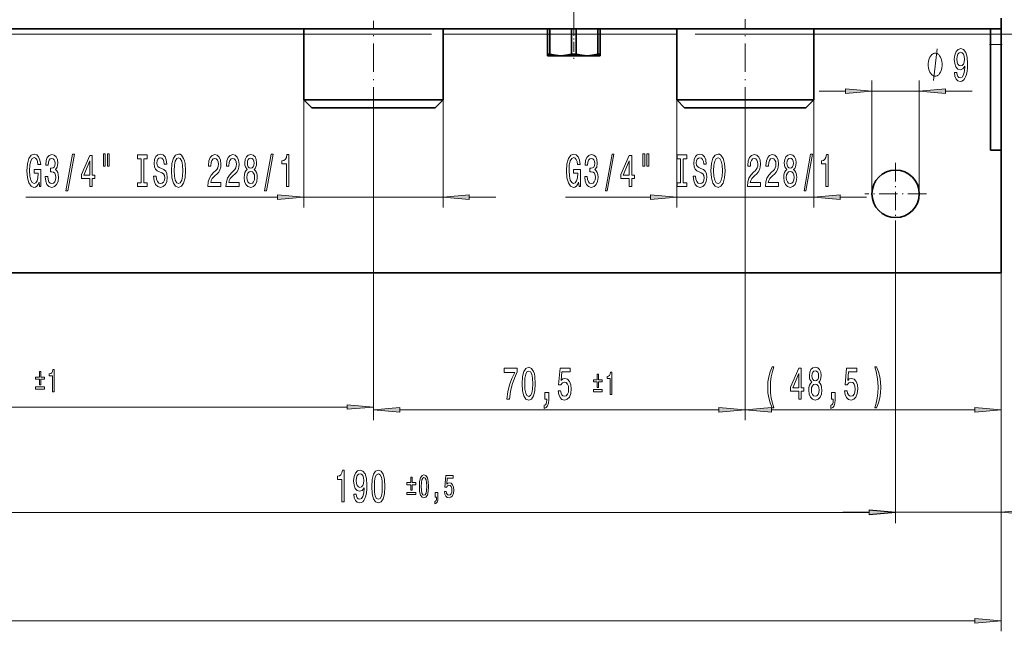
# Model space of a CAD drawing. Extents: x 0 to 420, y 0 to 297.
# Drawn here: x 186 to 280, y 74 to 132 of the extents above; entities that cross this region are included whole.
import ezdxf

# ---------------------------------------------------------------- set-up
doc = ezdxf.new("R2010")
doc.units = 0
doc.linetypes.add('DASHDOT', pattern=[18.5, 12, -3, 0.5, -3])

msp = doc.modelspace()

# ---------------------------------------------------------------- linework, layer by layer
at = {"color": 7, "linetype": 'DASHDOT', "lineweight": 13, "ltscale": 0.263282}
msp.add_line((238.987, 131.507), (238.987, 142.038), dxfattribs=at)
at = {"color": 7, "linetype": 'DASHDOT', "lineweight": 13, "ltscale": 0.272402}
msp.add_line((255.237, 142.373), (255.237, 131.477), dxfattribs=at)
at = {"color": 7, "linetype": 'DASHDOT', "lineweight": 13, "ltscale": 0.225}
for p, q in [((219.987, 123.135), (219.987, 132.135)), ((255.237, 123.135), (255.237, 132.135))]:
    msp.add_line(p, q, dxfattribs=at)
at = {"color": 7, "linetype": 'DASHDOT', "lineweight": 13, "ltscale": 0.077713}
msp.add_line((238.987, 131.644), (238.987, 128.535), dxfattribs=at)
at = {"color": 7, "lineweight": 35}
for p, q in [((279.487, 131.385), (279.487, 132.385)), ((69.487, 131.385), (279.487, 131.385)), ((213.387, 124.635), (213.387, 131.385)), ((226.587, 124.635), (226.587, 131.385)), ((236.487, 131.385), (236.487, 128.986)), ((236.719, 131.385), (236.719, 128.986)), ((238.755, 131.385), (238.755, 128.986)), ((239.219, 131.385), (239.219, 128.986)), ((241.255, 131.385), (241.255, 128.986)), ((241.487, 131.385), (241.487, 128.986)), ((248.737, 131.385), (248.737, 124.635)), ((261.737, 131.385), (261.737, 124.635)), ((278.487, 131.385), (278.487, 129.885)), ((279.487, 129.885), (279.487, 131.385)), ((278.487, 129.885), (278.487, 122.814)), ((279.487, 122.814), (279.487, 129.885)), ((236.719, 128.986), (236.487, 128.986)), ((236.487, 128.835), (236.487, 128.986)), ((236.487, 128.835), (237.737, 128.835)), ((237.737, 128.835), (240.237, 128.835)), ((239.219, 128.986), (238.755, 128.986)), ((240.237, 128.835), (241.487, 128.835)), ((241.487, 128.986), (241.255, 128.986)), ((241.487, 128.986), (241.487, 128.835)), ((213.387, 124.635), (218.16, 124.635)), ((214.137, 123.885), (213.387, 124.635)), ((218.16, 124.635), (226.587, 124.635)), ((225.837, 123.885), (226.587, 124.635)), ((248.737, 124.635), (261.737, 124.635)), ((248.737, 124.635), (249.487, 123.885)), ((261.737, 124.635), (260.987, 123.885)), ((218.368, 123.885), (214.137, 123.885)), ((225.837, 123.885), (218.368, 123.885)), ((260.987, 123.885), (249.487, 123.885)), ((278.487, 122.814), (278.487, 119.885)), ((279.487, 119.885), (279.487, 122.814)), ((279.487, 119.885), (278.487, 119.885)), ((279.487, 119.885), (279.487, 108.241)), ((279.487, 108.241), (69.487, 108.241))]:
    msp.add_line(p, q, dxfattribs=at)
at = {"color": 7, "linetype": 'DASHDOT', "lineweight": 13}
msp.add_line((280.989, 130.885), (67.985, 130.885), dxfattribs=at)
at = {"color": 7, "lineweight": 13}
for p, q in [((213.387, 130.885), (155.237, 130.885)), ((236.487, 130.885), (226.587, 130.885)), ((248.737, 130.885), (241.487, 130.885)), ((278.487, 130.885), (261.737, 130.885)), ((278.487, 129.885), (279.487, 129.885)), ((267.237, 115.741), (267.237, 126.483)), ((271.737, 115.741), (271.737, 126.483)), ((262.237, 125.483), (264.746, 125.483)), ((267.237, 125.483), (271.737, 125.483)), ((274.227, 125.483), (276.737, 125.483)), ((213.387, 124.635), (213.387, 114.433)), ((226.587, 124.635), (226.587, 114.433)), ((248.737, 124.635), (248.737, 114.433)), ((261.737, 124.635), (261.737, 114.433)), ((219.987, 123.135), (219.987, 94.273)), ((219.987, 123.135), (219.987, 94.53)), ((255.237, 123.135), (255.237, 94.273)), ((255.237, 123.135), (255.237, 94.273)), ((187.036, 115.433), (210.896, 115.433)), ((213.387, 115.433), (226.587, 115.433)), ((229.077, 115.433), (231.587, 115.433)), ((238.182, 115.433), (246.246, 115.433)), ((248.737, 115.433), (261.737, 115.433)), ((264.227, 115.433), (266.737, 115.433)), ((269.487, 112.816), (269.487, 84.527)), ((269.487, 112.816), (269.487, 84.557)), ((279.487, 108.241), (279.487, 94.273)), ((279.487, 108.241), (279.487, 74.268)), ((279.487, 108.241), (279.487, 84.557)), ((143.727, 95.53), (217.496, 95.53)), ((222.477, 95.273), (252.746, 95.273)), ((257.727, 95.273), (276.996, 95.273)), ((176.977, 85.527), (266.996, 85.527)), ((264.487, 85.557), (266.996, 85.557)), ((269.487, 85.557), (279.487, 85.557)), ((71.977, 75.268), (276.996, 75.268))]:
    msp.add_line(p, q, dxfattribs=at)
at = {"color": 7, "linetype": 'DASHDOT', "lineweight": 13, "ltscale": 0.030008}
msp.add_line((279.587, 129.885), (278.386, 129.885), dxfattribs=at)
at = {"color": 7, "linetype": 'DASHDOT', "lineweight": 13, "ltscale": 0.14625}
for p, q in [((269.487, 118.666), (269.487, 112.816)), ((272.412, 115.741), (266.562, 115.741))]:
    msp.add_line(p, q, dxfattribs=at)
at = {"color": 7, "lineweight": 35}
for points in [[(236.719, 128.986), (237.253, 128.87), (237.737, 128.835)], [(237.737, 128.835), (238.22, 128.87), (238.755, 128.986)], [(239.219, 128.986), (239.753, 128.87), (240.237, 128.835)], [(240.237, 128.835), (240.72, 128.87), (241.255, 128.986)]]:
    msp.add_lwpolyline(points, dxfattribs=at)
at = {"color": 7, "lineweight": 13}
for points in [[(273.905, 127.983), (273.905, 128.083), (273.875, 128.283), (273.845, 128.433), (273.815, 128.533), (273.755, 128.683), (273.665, 128.833), (273.575, 128.933), (273.515, 128.983), (273.425, 129.033), (273.305, 129.083), (273.245, 129.083), (273.185, 129.083), (273.065, 129.033), (272.975, 128.983), (272.915, 128.933), (272.825, 128.833), (272.735, 128.683), (272.675, 128.533), (272.645, 128.433), (272.615, 128.283), (272.585, 128.083), (272.585, 127.983), (272.585, 127.883), (272.615, 127.683), (272.645, 127.533), (272.675, 127.433), (272.735, 127.283), (272.825, 127.133), (272.915, 127.033), (272.975, 126.983), (273.065, 126.933), (273.185, 126.883), (273.245, 126.883), (273.305, 126.883), (273.425, 126.933), (273.515, 126.983), (273.575, 127.033), (273.665, 127.133), (273.755, 127.283), (273.815, 127.433), (273.845, 127.533), (273.875, 127.683), (273.905, 127.883)], [(275.063, 127.226), (275.102, 126.885), (275.214, 126.621), (275.39, 126.457), (275.623, 126.396), (275.776, 126.427), (275.914, 126.504), (276.031, 126.638), (276.129, 126.829), (276.207, 127.066), (276.264, 127.36), (276.298, 127.698), (276.311, 128.087), (276.267, 128.696), (276.14, 129.141), (275.937, 129.409), (275.66, 129.504), (275.406, 129.427), (275.214, 129.219), (275.089, 128.899), (275.048, 128.497), (275.089, 128.082), (275.211, 127.767), (275.393, 127.568), (275.623, 127.503), (275.867, 127.585), (276.051, 127.836), (276.01, 127.356), (275.927, 127.015), (275.8, 126.811), (275.626, 126.747), (275.491, 126.777), (275.393, 126.872), (275.328, 127.023), (275.302, 127.226)], [(275.299, 128.502), (275.325, 128.77), (275.398, 128.981), (275.512, 129.115), (275.66, 129.163), (275.813, 129.115), (275.929, 128.981), (276.002, 128.774), (276.031, 128.506), (276.002, 128.234), (275.929, 128.03), (275.81, 127.905), (275.652, 127.862), (275.509, 127.905), (275.398, 128.03), (275.325, 128.229)], [(264.746, 125.265), (267.237, 125.483), (264.746, 125.701)], [(274.227, 125.701), (271.737, 125.483), (274.227, 125.265)], [(188.292, 116.835), (188.336, 116.433), (188.465, 116.433), (188.465, 118.054), (187.809, 118.054), (187.809, 117.687), (188.214, 117.687), (188.214, 117.661), (188.183, 117.263), (188.1, 116.969), (187.973, 116.783), (187.814, 116.723), (187.638, 116.801), (187.5, 117.034), (187.412, 117.419), (187.381, 117.946), (187.41, 118.469), (187.498, 118.854), (187.638, 119.088), (187.827, 119.17), (187.957, 119.126), (188.063, 119.005), (188.141, 118.802), (188.185, 118.53), (188.442, 118.53), (188.375, 118.945), (188.247, 119.256), (188.069, 119.446), (187.843, 119.515), (187.547, 119.407), (187.324, 119.092), (187.181, 118.595), (187.132, 117.933), (187.181, 117.268), (187.324, 116.771), (187.534, 116.455), (187.799, 116.351), (187.947, 116.386), (188.079, 116.472), (188.193, 116.624)], [(190.835, 116.031), (191.014, 116.031), (191.642, 119.515), (191.46, 119.515)], [(194.388, 119.541), (194.388, 118.366), (194.564, 118.366), (194.564, 119.541)], [(194.764, 119.541), (194.764, 118.366), (194.937, 118.366), (194.937, 119.541)], [(199.387, 117.423), (199.151, 117.423), (199.203, 116.965), (199.332, 116.628), (199.532, 116.425), (199.802, 116.351), (200.069, 116.42), (200.269, 116.611), (200.396, 116.909), (200.442, 117.302), (200.404, 117.657), (200.295, 117.886), (200.118, 118.037), (199.882, 118.149), (199.68, 118.232), (199.548, 118.327), (199.472, 118.465), (199.449, 118.681), (199.472, 118.876), (199.54, 119.023), (199.644, 119.122), (199.786, 119.157), (199.931, 119.113), (200.046, 118.997), (200.121, 118.802), (200.157, 118.539), (200.393, 118.539), (200.393, 118.547), (200.352, 118.954), (200.23, 119.256), (200.038, 119.446), (199.778, 119.511), (199.545, 119.446), (199.363, 119.265), (199.247, 118.984), (199.205, 118.621), (199.239, 118.296), (199.338, 118.076), (199.493, 117.929), (199.706, 117.817), (199.916, 117.717), (200.074, 117.622), (200.17, 117.484), (200.204, 117.259), (200.173, 117.03), (200.092, 116.857), (199.97, 116.749), (199.812, 116.714), (199.636, 116.762), (199.501, 116.9), (199.415, 117.125)], [(200.841, 117.933), (200.888, 117.259), (201.023, 116.762), (201.233, 116.455), (201.508, 116.351), (201.78, 116.455), (201.993, 116.762), (202.125, 117.259), (202.175, 117.933), (202.125, 118.603), (202.068, 118.876), (201.993, 119.1), (201.78, 119.407), (201.651, 119.485), (201.508, 119.515), (201.23, 119.407), (201.02, 119.105), (200.888, 118.608)], [(209.66, 116.031), (209.839, 116.031), (210.467, 119.515), (210.285, 119.515)], [(239.437, 116.835), (239.482, 116.433), (239.611, 116.433), (239.611, 118.054), (238.955, 118.054), (238.955, 117.687), (239.36, 117.687), (239.36, 117.661), (239.329, 117.263), (239.246, 116.969), (239.118, 116.783), (238.96, 116.723), (238.784, 116.801), (238.646, 117.034), (238.558, 117.419), (238.527, 117.946), (238.556, 118.469), (238.644, 118.854), (238.784, 119.087), (238.973, 119.17), (239.103, 119.126), (239.209, 119.005), (239.287, 118.802), (239.331, 118.53), (239.588, 118.53), (239.52, 118.945), (239.393, 119.256), (239.214, 119.446), (238.989, 119.515), (238.693, 119.407), (238.47, 119.092), (238.327, 118.595), (238.278, 117.933), (238.327, 117.268), (238.47, 116.77), (238.68, 116.455), (238.945, 116.351), (239.092, 116.386), (239.225, 116.472), (239.339, 116.623)], [(241.981, 116.031), (242.16, 116.031), (242.788, 119.515), (242.606, 119.515)], [(245.533, 119.541), (245.533, 118.366), (245.71, 118.366), (245.71, 119.541)], [(245.91, 119.541), (245.91, 118.366), (246.083, 118.366), (246.083, 119.541)], [(250.533, 117.423), (250.297, 117.423), (250.349, 116.965), (250.478, 116.628), (250.678, 116.425), (250.948, 116.351), (251.215, 116.42), (251.415, 116.61), (251.542, 116.909), (251.588, 117.302), (251.549, 117.657), (251.44, 117.886), (251.264, 118.037), (251.028, 118.149), (250.826, 118.232), (250.694, 118.327), (250.618, 118.465), (250.595, 118.681), (250.618, 118.876), (250.686, 119.023), (250.789, 119.122), (250.932, 119.157), (251.077, 119.113), (251.191, 118.997), (251.267, 118.802), (251.303, 118.538), (251.539, 118.538), (251.539, 118.547), (251.498, 118.953), (251.376, 119.256), (251.184, 119.446), (250.924, 119.511), (250.691, 119.446), (250.509, 119.265), (250.393, 118.984), (250.351, 118.621), (250.385, 118.296), (250.483, 118.076), (250.639, 117.929), (250.852, 117.817), (251.062, 117.717), (251.22, 117.622), (251.316, 117.484), (251.35, 117.259), (251.319, 117.03), (251.238, 116.857), (251.116, 116.749), (250.958, 116.714), (250.782, 116.762), (250.647, 116.9), (250.561, 117.125)], [(251.987, 117.933), (252.034, 117.259), (252.169, 116.762), (252.379, 116.455), (252.654, 116.351), (252.926, 116.455), (253.139, 116.762), (253.271, 117.259), (253.32, 117.933), (253.271, 118.603), (253.214, 118.876), (253.139, 119.1), (252.926, 119.407), (252.797, 119.485), (252.654, 119.515), (252.376, 119.407), (252.166, 119.105), (252.034, 118.608)], [(260.806, 116.031), (260.985, 116.031), (261.613, 119.515), (261.431, 119.515)], [(188.875, 117.376), (188.875, 117.345), (188.916, 116.93), (189.038, 116.619), (189.23, 116.42), (189.484, 116.347), (189.754, 116.42), (189.956, 116.611), (190.086, 116.913), (190.133, 117.302), (190.112, 117.557), (190.055, 117.765), (189.961, 117.925), (189.837, 118.041), (190.006, 118.275), (190.065, 118.647), (190.026, 118.984), (189.915, 119.239), (189.733, 119.399), (189.484, 119.455), (189.251, 119.386), (189.072, 119.196), (188.955, 118.893), (188.916, 118.491), (188.916, 118.461), (189.147, 118.461), (189.168, 118.737), (189.235, 118.936), (189.344, 119.057), (189.497, 119.1), (189.632, 119.066), (189.731, 118.975), (189.79, 118.828), (189.814, 118.629), (189.79, 118.417), (189.728, 118.275), (189.619, 118.188), (189.471, 118.162), (189.37, 118.167), (189.37, 117.825), (189.497, 117.834), (189.661, 117.795), (189.782, 117.691), (189.855, 117.523), (189.881, 117.302), (189.853, 117.051), (189.777, 116.866), (189.658, 116.749), (189.5, 116.71), (189.336, 116.753), (189.217, 116.883), (189.142, 117.09), (189.113, 117.376)], [(193.094, 116.433), (193.327, 116.433), (193.327, 117.177), (193.584, 117.177), (193.584, 117.523), (193.327, 117.523), (193.327, 119.368), (193.091, 119.368), (192.303, 117.557), (192.303, 117.177), (193.094, 117.177)], [(192.521, 117.523), (193.094, 118.867), (193.094, 117.523)], [(197.966, 116.796), (197.634, 116.796), (197.634, 116.433), (198.536, 116.433), (198.536, 116.796), (198.205, 116.796), (198.205, 119.07), (198.536, 119.07), (198.536, 119.433), (197.634, 119.433), (197.634, 119.07), (197.966, 119.07)], [(201.09, 117.933), (201.119, 118.456), (201.204, 118.841), (201.337, 119.075), (201.508, 119.157), (201.677, 119.075), (201.809, 118.837), (201.894, 118.452), (201.926, 117.933), (201.894, 117.41), (201.809, 117.026), (201.677, 116.792), (201.508, 116.714), (201.337, 116.792), (201.204, 117.026), (201.119, 117.406)], [(204.298, 116.433), (205.535, 116.433), (205.535, 116.805), (204.557, 116.805), (204.612, 117.008), (204.705, 117.177), (204.993, 117.484), (205.146, 117.613), (205.317, 117.799), (205.439, 118.015), (205.509, 118.271), (205.535, 118.56), (205.491, 118.923), (205.369, 119.209), (205.182, 119.39), (204.941, 119.455), (204.692, 119.381), (204.503, 119.178), (204.381, 118.854), (204.339, 118.426), (204.339, 118.366), (204.575, 118.366), (204.575, 118.4), (204.599, 118.694), (204.669, 118.91), (204.78, 119.049), (204.928, 119.096), (205.079, 119.053), (205.19, 118.945), (205.263, 118.776), (205.289, 118.564), (205.27, 118.366), (205.221, 118.197), (205.138, 118.05), (205.024, 117.92), (204.871, 117.782), (204.617, 117.514), (204.438, 117.229), (204.332, 116.883), (204.298, 116.446)], [(206.009, 116.433), (207.246, 116.433), (207.246, 116.805), (206.269, 116.805), (206.323, 117.008), (206.416, 117.177), (206.704, 117.484), (206.857, 117.613), (207.029, 117.799), (207.15, 118.015), (207.22, 118.271), (207.246, 118.56), (207.202, 118.923), (207.08, 119.209), (206.894, 119.39), (206.652, 119.455), (206.403, 119.381), (206.214, 119.178), (206.092, 118.854), (206.051, 118.426), (206.051, 118.366), (206.287, 118.366), (206.287, 118.4), (206.31, 118.694), (206.38, 118.91), (206.492, 119.049), (206.64, 119.096), (206.79, 119.053), (206.901, 118.945), (206.974, 118.776), (207, 118.564), (206.982, 118.366), (206.933, 118.197), (206.85, 118.05), (206.735, 117.92), (206.582, 117.782), (206.328, 117.514), (206.149, 117.229), (206.043, 116.883), (206.009, 116.446)], [(208.032, 118.05), (207.9, 117.929), (207.809, 117.76), (207.752, 117.549), (207.734, 117.294), (207.775, 116.909), (207.894, 116.611), (208.089, 116.42), (208.353, 116.347), (208.615, 116.42), (208.81, 116.611), (208.929, 116.909), (208.973, 117.294), (208.953, 117.549), (208.898, 117.76), (208.805, 117.929), (208.675, 118.05), (208.779, 118.154), (208.851, 118.296), (208.896, 118.469), (208.911, 118.681), (208.87, 118.988), (208.761, 119.234), (208.584, 119.394), (208.353, 119.455), (208.12, 119.394), (207.944, 119.234), (207.832, 118.988), (207.793, 118.681), (207.806, 118.469), (207.85, 118.296)], [(208.04, 118.647), (208.06, 118.837), (208.123, 118.984), (208.221, 119.075), (208.353, 119.109), (208.483, 119.075), (208.582, 118.984), (208.644, 118.837), (208.667, 118.647), (208.644, 118.452), (208.582, 118.301), (208.483, 118.201), (208.353, 118.171), (208.221, 118.206), (208.123, 118.301), (208.06, 118.452)], [(211.73, 116.433), (211.966, 116.433), (211.966, 119.455), (211.789, 119.455), (211.743, 119.191), (211.649, 119.014), (211.507, 118.91), (211.309, 118.876), (211.309, 118.569), (211.73, 118.569)], [(240.021, 117.376), (240.021, 117.345), (240.062, 116.93), (240.184, 116.619), (240.376, 116.42), (240.63, 116.347), (240.9, 116.42), (241.102, 116.61), (241.232, 116.913), (241.279, 117.302), (241.258, 117.557), (241.201, 117.765), (241.107, 117.925), (240.983, 118.041), (241.151, 118.275), (241.211, 118.647), (241.172, 118.984), (241.061, 119.239), (240.879, 119.399), (240.63, 119.455), (240.397, 119.386), (240.218, 119.195), (240.101, 118.893), (240.062, 118.491), (240.062, 118.461), (240.293, 118.461), (240.314, 118.737), (240.381, 118.936), (240.49, 119.057), (240.643, 119.1), (240.778, 119.066), (240.877, 118.975), (240.936, 118.828), (240.96, 118.629), (240.936, 118.417), (240.874, 118.275), (240.765, 118.188), (240.617, 118.162), (240.516, 118.167), (240.516, 117.825), (240.643, 117.834), (240.806, 117.795), (240.928, 117.691), (241.001, 117.523), (241.027, 117.302), (240.998, 117.051), (240.923, 116.866), (240.804, 116.749), (240.646, 116.71), (240.482, 116.753), (240.363, 116.883), (240.288, 117.09), (240.259, 117.376)], [(244.24, 116.433), (244.473, 116.433), (244.473, 117.177), (244.73, 117.177), (244.73, 117.523), (244.473, 117.523), (244.473, 119.368), (244.237, 119.368), (243.449, 117.557), (243.449, 117.177), (244.24, 117.177)], [(243.666, 117.523), (244.24, 118.867), (244.24, 117.523)], [(249.112, 116.796), (248.78, 116.796), (248.78, 116.433), (249.682, 116.433), (249.682, 116.796), (249.35, 116.796), (249.35, 119.07), (249.682, 119.07), (249.682, 119.433), (248.78, 119.433), (248.78, 119.07), (249.112, 119.07)], [(252.236, 117.933), (252.265, 118.456), (252.35, 118.841), (252.483, 119.074), (252.654, 119.157), (252.822, 119.074), (252.955, 118.837), (253.04, 118.452), (253.071, 117.933), (253.04, 117.41), (252.955, 117.025), (252.822, 116.792), (252.654, 116.714), (252.483, 116.792), (252.35, 117.025), (252.265, 117.406)], [(255.444, 116.433), (256.681, 116.433), (256.681, 116.805), (255.703, 116.805), (255.758, 117.008), (255.851, 117.177), (256.139, 117.484), (256.292, 117.613), (256.463, 117.799), (256.585, 118.015), (256.655, 118.27), (256.681, 118.56), (256.637, 118.923), (256.515, 119.208), (256.328, 119.39), (256.087, 119.455), (255.838, 119.381), (255.649, 119.178), (255.527, 118.854), (255.485, 118.426), (255.485, 118.366), (255.721, 118.366), (255.721, 118.4), (255.745, 118.694), (255.815, 118.91), (255.926, 119.049), (256.074, 119.096), (256.224, 119.053), (256.336, 118.945), (256.409, 118.776), (256.435, 118.564), (256.416, 118.366), (256.367, 118.197), (256.284, 118.05), (256.17, 117.92), (256.017, 117.782), (255.763, 117.514), (255.584, 117.229), (255.477, 116.883), (255.444, 116.446)], [(257.155, 116.433), (258.392, 116.433), (258.392, 116.805), (257.415, 116.805), (257.469, 117.008), (257.562, 117.177), (257.85, 117.484), (258.003, 117.613), (258.174, 117.799), (258.296, 118.015), (258.366, 118.27), (258.392, 118.56), (258.348, 118.923), (258.226, 119.208), (258.04, 119.39), (257.798, 119.455), (257.549, 119.381), (257.36, 119.178), (257.238, 118.854), (257.197, 118.426), (257.197, 118.366), (257.433, 118.366), (257.433, 118.4), (257.456, 118.694), (257.526, 118.91), (257.638, 119.049), (257.785, 119.096), (257.936, 119.053), (258.047, 118.945), (258.12, 118.776), (258.146, 118.564), (258.128, 118.366), (258.078, 118.197), (257.996, 118.05), (257.881, 117.92), (257.728, 117.782), (257.474, 117.514), (257.295, 117.229), (257.189, 116.883), (257.155, 116.446)], [(259.178, 118.05), (259.046, 117.929), (258.955, 117.76), (258.898, 117.549), (258.88, 117.293), (258.921, 116.909), (259.04, 116.61), (259.235, 116.42), (259.499, 116.347), (259.761, 116.42), (259.956, 116.61), (260.075, 116.909), (260.119, 117.293), (260.099, 117.549), (260.044, 117.76), (259.951, 117.929), (259.821, 118.05), (259.925, 118.154), (259.997, 118.296), (260.041, 118.469), (260.057, 118.681), (260.016, 118.988), (259.907, 119.234), (259.73, 119.394), (259.499, 119.455), (259.266, 119.394), (259.09, 119.234), (258.978, 118.988), (258.939, 118.681), (258.952, 118.469), (258.996, 118.296)], [(259.186, 118.647), (259.206, 118.837), (259.269, 118.984), (259.367, 119.074), (259.499, 119.109), (259.629, 119.074), (259.728, 118.984), (259.79, 118.837), (259.813, 118.647), (259.79, 118.452), (259.728, 118.301), (259.629, 118.201), (259.499, 118.171), (259.367, 118.206), (259.269, 118.301), (259.206, 118.452)], [(262.875, 116.433), (263.111, 116.433), (263.111, 119.455), (262.935, 119.455), (262.888, 119.191), (262.795, 119.014), (262.652, 118.91), (262.455, 118.876), (262.455, 118.569), (262.875, 118.569)], [(207.983, 117.302), (208.006, 117.531), (208.081, 117.704), (208.198, 117.817), (208.353, 117.856), (208.507, 117.817), (208.623, 117.704), (208.698, 117.531), (208.724, 117.302), (208.698, 117.056), (208.623, 116.87), (208.507, 116.749), (208.353, 116.71), (208.198, 116.749), (208.081, 116.87), (208.006, 117.056)], [(259.129, 117.302), (259.152, 117.531), (259.227, 117.704), (259.344, 117.817), (259.499, 117.855), (259.652, 117.817), (259.769, 117.704), (259.844, 117.531), (259.87, 117.302), (259.844, 117.056), (259.769, 116.87), (259.652, 116.749), (259.499, 116.71), (259.344, 116.749), (259.227, 116.87), (259.152, 117.056)], [(210.896, 115.215), (213.387, 115.433), (210.896, 115.651)], [(229.077, 115.651), (226.587, 115.433), (229.077, 115.215)], [(246.246, 115.215), (248.737, 115.433), (246.246, 115.651)], [(264.227, 115.651), (261.737, 115.433), (264.227, 115.215)], [(189.548, 96.98), (189.713, 96.98), (189.713, 99.095), (189.59, 99.095), (189.557, 98.91), (189.492, 98.786), (189.392, 98.714), (189.254, 98.689), (189.254, 98.475), (189.548, 98.475)], [(232.639, 96.273), (232.901, 96.273), (232.986, 96.987), (233.137, 97.652), (233.349, 98.27), (233.627, 98.85), (233.627, 99.208), (232.392, 99.208), (232.392, 98.815), (233.378, 98.815), (233.093, 98.232), (232.877, 97.622), (232.727, 96.974)], [(234.085, 97.739), (234.124, 97.06), (234.246, 96.576), (234.441, 96.282), (234.711, 96.187), (234.978, 96.282), (235.172, 96.576), (235.292, 97.06), (235.333, 97.739), (235.292, 98.413), (235.242, 98.681), (235.172, 98.902), (234.978, 99.196), (234.711, 99.295), (234.441, 99.196), (234.246, 98.897), (234.124, 98.413)], [(237.49, 97.056), (237.547, 96.701), (237.674, 96.425), (237.861, 96.252), (238.1, 96.187), (238.362, 96.265), (238.566, 96.477), (238.696, 96.814), (238.745, 97.246), (238.701, 97.648), (238.577, 97.964), (238.382, 98.167), (238.131, 98.24), (237.936, 98.188), (237.786, 98.046), (237.858, 98.854), (238.647, 98.854), (238.647, 99.208), (237.685, 99.208), (237.542, 97.618), (237.749, 97.618), (237.9, 97.821), (238.092, 97.894), (238.258, 97.847), (238.385, 97.708), (238.465, 97.497), (238.494, 97.224), (238.465, 96.952), (238.382, 96.74), (238.255, 96.606), (238.092, 96.559), (237.954, 96.589), (237.848, 96.688), (237.77, 96.844), (237.731, 97.056)], [(257.79, 95.439), (257.953, 95.439), (257.805, 95.897), (257.702, 96.377), (257.637, 96.883), (257.616, 97.393), (257.637, 97.903), (257.702, 98.404), (257.805, 98.889), (257.953, 99.347), (257.79, 99.347), (257.6, 98.871), (257.468, 98.4), (257.39, 97.907), (257.367, 97.393), (257.39, 96.874), (257.468, 96.386), (257.6, 95.915)], [(260.305, 96.273), (260.538, 96.273), (260.538, 97.017), (260.795, 97.017), (260.795, 97.363), (260.538, 97.363), (260.538, 99.208), (260.302, 99.208), (259.513, 97.397), (259.513, 97.017), (260.305, 97.017)], [(261.552, 97.89), (261.419, 97.769), (261.329, 97.6), (261.271, 97.389), (261.253, 97.134), (261.295, 96.749), (261.414, 96.451), (261.609, 96.26), (261.873, 96.187), (262.135, 96.26), (262.33, 96.451), (262.449, 96.749), (262.493, 97.134), (262.472, 97.389), (262.418, 97.6), (262.325, 97.769), (262.195, 97.89), (262.299, 97.994), (262.371, 98.136), (262.415, 98.309), (262.431, 98.521), (262.389, 98.828), (262.28, 99.074), (262.104, 99.234), (261.873, 99.295), (261.64, 99.234), (261.463, 99.074), (261.352, 98.828), (261.313, 98.521), (261.326, 98.309), (261.37, 98.136)], [(261.559, 98.487), (261.58, 98.677), (261.642, 98.824), (261.741, 98.915), (261.873, 98.949), (262.003, 98.915), (262.101, 98.824), (262.164, 98.677), (262.187, 98.487), (262.164, 98.292), (262.101, 98.141), (262.003, 98.041), (261.873, 98.011), (261.741, 98.046), (261.642, 98.141), (261.58, 98.292)], [(264.653, 97.056), (264.71, 96.701), (264.837, 96.425), (265.024, 96.252), (265.262, 96.187), (265.524, 96.265), (265.729, 96.477), (265.859, 96.814), (265.908, 97.246), (265.864, 97.648), (265.74, 97.964), (265.545, 98.167), (265.293, 98.24), (265.099, 98.188), (264.948, 98.046), (265.021, 98.854), (265.81, 98.854), (265.81, 99.208), (264.847, 99.208), (264.705, 97.618), (264.912, 97.618), (265.063, 97.821), (265.254, 97.894), (265.42, 97.847), (265.548, 97.708), (265.628, 97.497), (265.656, 97.224), (265.628, 96.952), (265.545, 96.74), (265.418, 96.606), (265.254, 96.559), (265.117, 96.589), (265.011, 96.688), (264.933, 96.844), (264.894, 97.056)], [(267.671, 95.439), (267.857, 95.915), (267.99, 96.386), (268.067, 96.874), (268.093, 97.393), (268.067, 97.907), (267.99, 98.4), (267.857, 98.871), (267.671, 99.347), (267.507, 99.347), (267.652, 98.889), (267.756, 98.404), (267.818, 97.903), (267.842, 97.393), (267.818, 96.883), (267.756, 96.377), (267.65, 95.897), (267.507, 95.439)], [(188.319, 97.639), (188.444, 97.639), (188.444, 98.163), (188.804, 98.163), (188.804, 98.369), (188.444, 98.369), (188.444, 98.889), (188.319, 98.889), (188.319, 98.369), (187.96, 98.369), (187.96, 98.163), (188.319, 98.163)], [(234.334, 97.739), (234.355, 98.262), (234.42, 98.638), (234.537, 98.858), (234.711, 98.936), (234.882, 98.858), (234.998, 98.638), (235.063, 98.262), (235.084, 97.739), (235.063, 97.211), (234.998, 96.835), (234.882, 96.615), (234.711, 96.541), (234.537, 96.615), (234.42, 96.835), (234.355, 97.211)], [(241.197, 97.383), (241.322, 97.383), (241.322, 97.906), (241.682, 97.906), (241.682, 98.112), (241.322, 98.112), (241.322, 98.633), (241.197, 98.633), (241.197, 98.112), (240.837, 98.112), (240.837, 97.906), (241.197, 97.906)], [(242.426, 96.723), (242.591, 96.723), (242.591, 98.838), (242.468, 98.838), (242.435, 98.654), (242.37, 98.53), (242.27, 98.457), (242.132, 98.433), (242.132, 98.218), (242.426, 98.218)], [(259.731, 97.363), (260.305, 98.707), (260.305, 97.363)], [(187.96, 97.434), (187.96, 97.225), (188.804, 97.225), (188.804, 97.434)], [(240.837, 97.177), (240.837, 96.968), (241.682, 96.968), (241.682, 97.177)], [(261.502, 97.142), (261.526, 97.371), (261.601, 97.544), (261.718, 97.657), (261.873, 97.696), (262.026, 97.657), (262.143, 97.544), (262.218, 97.371), (262.244, 97.142), (262.218, 96.896), (262.143, 96.71), (262.026, 96.589), (261.873, 96.55), (261.718, 96.589), (261.601, 96.71), (261.526, 96.896)], [(236.243, 96.273), (236.417, 96.273), (236.417, 96.191), (236.404, 95.984), (236.362, 95.837), (236.29, 95.742), (236.181, 95.694), (236.181, 95.4), (236.36, 95.469), (236.492, 95.629), (236.572, 95.884), (236.601, 96.226), (236.601, 96.922), (236.243, 96.922)], [(263.406, 96.273), (263.579, 96.273), (263.579, 96.191), (263.566, 95.984), (263.525, 95.837), (263.452, 95.742), (263.343, 95.694), (263.343, 95.4), (263.522, 95.469), (263.655, 95.629), (263.735, 95.884), (263.764, 96.226), (263.764, 96.922), (263.406, 96.922)], [(217.496, 95.312), (219.987, 95.53), (217.496, 95.748)], [(222.477, 95.491), (219.987, 95.273), (222.477, 95.055)], [(252.746, 95.055), (255.237, 95.273), (252.746, 95.491)], [(257.727, 95.491), (255.237, 95.273), (257.727, 95.055)], [(276.996, 95.055), (279.487, 95.273), (276.996, 95.491)], [(216.985, 86.527), (217.221, 86.527), (217.221, 89.549), (217.045, 89.549), (216.998, 89.285), (216.905, 89.108), (216.762, 89.004), (216.565, 88.97), (216.565, 88.663), (216.985, 88.663)], [(218.121, 87.271), (218.16, 86.929), (218.271, 86.666), (218.448, 86.501), (218.681, 86.441), (218.834, 86.471), (218.971, 86.549), (219.088, 86.683), (219.187, 86.873), (219.265, 87.111), (219.322, 87.405), (219.355, 87.742), (219.368, 88.131), (219.324, 88.741), (219.197, 89.186), (218.995, 89.454), (218.717, 89.549), (218.463, 89.471), (218.271, 89.264), (218.147, 88.944), (218.105, 88.542), (218.147, 88.127), (218.269, 87.811), (218.45, 87.612), (218.681, 87.547), (218.925, 87.63), (219.109, 87.88), (219.067, 87.4), (218.984, 87.059), (218.857, 86.856), (218.684, 86.791), (218.549, 86.821), (218.45, 86.916), (218.385, 87.068), (218.359, 87.271)], [(218.357, 88.546), (218.383, 88.814), (218.455, 89.026), (218.569, 89.16), (218.717, 89.207), (218.87, 89.16), (218.987, 89.026), (219.06, 88.818), (219.088, 88.55), (219.06, 88.278), (218.987, 88.075), (218.868, 87.949), (218.71, 87.906), (218.567, 87.949), (218.455, 88.075), (218.383, 88.274)], [(219.83, 87.993), (219.868, 87.314), (219.99, 86.83), (220.185, 86.536), (220.455, 86.441), (220.722, 86.536), (220.916, 86.83), (221.036, 87.314), (221.077, 87.993), (221.036, 88.667), (220.986, 88.935), (220.916, 89.156), (220.722, 89.449), (220.455, 89.549), (220.185, 89.449), (219.99, 89.151), (219.868, 88.667)], [(220.079, 87.993), (220.099, 88.516), (220.164, 88.892), (220.281, 89.112), (220.455, 89.19), (220.626, 89.112), (220.743, 88.892), (220.807, 88.516), (220.828, 87.993), (220.807, 87.465), (220.743, 87.089), (220.626, 86.869), (220.455, 86.795), (220.281, 86.869), (220.164, 87.089), (220.099, 87.465)], [(223.518, 87.637), (223.644, 87.637), (223.644, 88.16), (224.003, 88.16), (224.003, 88.366), (223.644, 88.366), (223.644, 88.887), (223.518, 88.887), (223.518, 88.366), (223.159, 88.366), (223.159, 88.16), (223.518, 88.16)], [(224.342, 88.003), (224.369, 87.528), (224.455, 87.189), (224.591, 86.983), (224.78, 86.917), (224.967, 86.983), (225.103, 87.189), (225.186, 87.528), (225.216, 88.003), (225.186, 88.475), (225.152, 88.663), (225.103, 88.817), (224.967, 89.023), (224.78, 89.092), (224.591, 89.023), (224.455, 88.814), (224.369, 88.475)], [(224.517, 88.003), (224.531, 88.369), (224.576, 88.632), (224.658, 88.787), (224.78, 88.841), (224.9, 88.787), (224.981, 88.632), (225.027, 88.369), (225.041, 88.003), (225.027, 87.634), (224.981, 87.371), (224.9, 87.216), (224.78, 87.165), (224.658, 87.216), (224.576, 87.371), (224.531, 87.634)], [(226.725, 87.525), (226.765, 87.277), (226.854, 87.083), (226.985, 86.962), (227.152, 86.917), (227.335, 86.971), (227.479, 87.12), (227.57, 87.356), (227.604, 87.658), (227.573, 87.94), (227.486, 88.16), (227.35, 88.303), (227.174, 88.354), (227.038, 88.318), (226.932, 88.218), (226.983, 88.784), (227.535, 88.784), (227.535, 89.032), (226.862, 89.032), (226.762, 87.918), (226.907, 87.918), (227.012, 88.061), (227.147, 88.112), (227.263, 88.079), (227.352, 87.982), (227.408, 87.834), (227.428, 87.643), (227.408, 87.452), (227.35, 87.304), (227.261, 87.21), (227.147, 87.177), (227.05, 87.198), (226.976, 87.268), (226.922, 87.377), (226.894, 87.525)], [(223.159, 87.431), (223.159, 87.222), (224.003, 87.222), (224.003, 87.431)], [(225.852, 86.977), (225.974, 86.977), (225.974, 86.92), (225.965, 86.775), (225.936, 86.672), (225.885, 86.605), (225.809, 86.572), (225.809, 86.366), (225.934, 86.414), (226.027, 86.526), (226.083, 86.705), (226.103, 86.944), (226.103, 87.431), (225.852, 87.431)], [(266.996, 85.339), (269.487, 85.557), (266.996, 85.775)], [(266.996, 85.309), (269.487, 85.527), (266.996, 85.745)], [(281.977, 85.775), (279.487, 85.557), (281.977, 85.339)], [(276.996, 75.05), (279.487, 75.268), (276.996, 75.486)]]:
    msp.add_lwpolyline(points, close=True, dxfattribs=at)
msp.add_lwpolyline([(273.065, 126.483), (273.425, 129.483)], dxfattribs=at)
at = {"color": 7, "lineweight": 35}
msp.add_circle((269.487, 115.741), 2.25, dxfattribs=at)
at = {"color": 7, "lineweight": 13}
for points in [[(264.746, 125.265), (267.237, 125.483), (264.746, 125.265), (264.746, 125.701)], [(274.227, 125.701), (271.737, 125.483), (274.227, 125.701), (274.227, 125.265)], [(210.896, 115.215), (213.387, 115.433), (210.896, 115.215), (210.896, 115.651)], [(229.077, 115.651), (226.587, 115.433), (229.077, 115.651), (229.077, 115.215)], [(246.246, 115.215), (248.737, 115.433), (246.246, 115.215), (246.246, 115.651)], [(264.227, 115.651), (261.737, 115.433), (264.227, 115.651), (264.227, 115.215)], [(217.496, 95.312), (219.987, 95.53), (217.496, 95.312), (217.496, 95.748)], [(222.477, 95.491), (219.987, 95.273), (222.477, 95.491), (222.477, 95.055)], [(252.746, 95.055), (255.237, 95.273), (252.746, 95.055), (252.746, 95.491)], [(257.727, 95.491), (255.237, 95.273), (257.727, 95.491), (257.727, 95.055)], [(276.996, 95.055), (279.487, 95.273), (276.996, 95.055), (276.996, 95.491)], [(266.996, 85.339), (269.487, 85.557), (266.996, 85.339), (266.996, 85.775)], [(266.996, 85.309), (269.487, 85.527), (266.996, 85.309), (266.996, 85.745)], [(281.977, 85.775), (279.487, 85.557), (281.977, 85.775), (281.977, 85.339)], [(276.996, 75.05), (279.487, 75.268), (276.996, 75.05), (276.996, 75.486)]]:
    msp.add_solid(points, dxfattribs=at)

doc.saveas('drawing.dxf')
